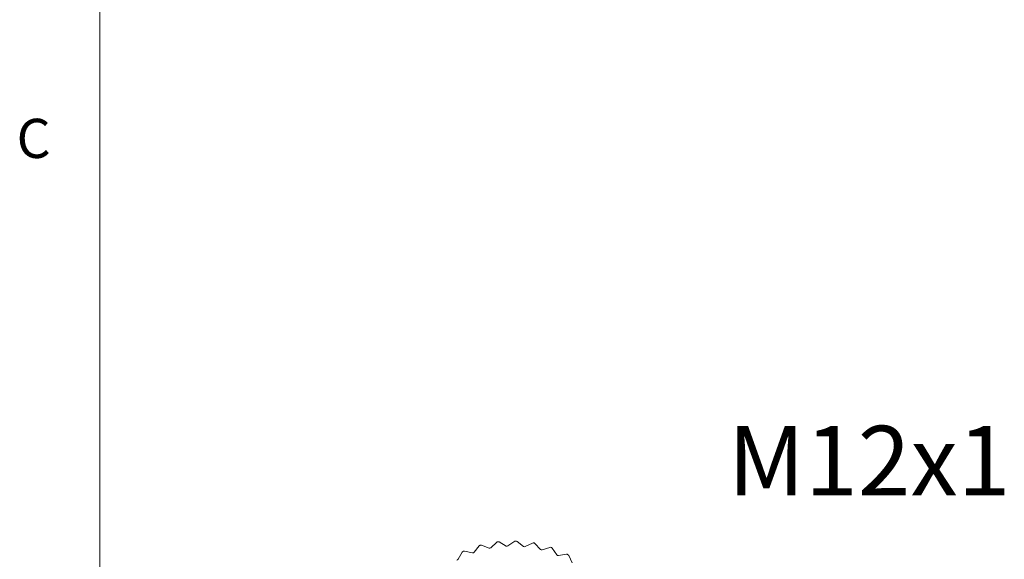
# Model space of a CAD drawing. Units: inches. Extents: x 0.4 to 16.6, y 0.2 to 10.8.
# Drawn here: x 0.4 to 2.8, y 5.9 to 7.1 of the extents above; entities that cross this region are included whole.
import ezdxf

# ---------------------------------------------------------------- set-up
doc = ezdxf.new("R2010")
doc.units = ezdxf.units.IN
doc.header["$MEASUREMENT"] = 0
doc.styles.add('SLDTEXTSTYLE0', font='TXT', dxfattribs={"width": 0.75})

msp = doc.modelspace()

# ---------------------------------------------------------------- linework, layer by layer
at = {"color": 7, "linetype": 'Continuous', "lineweight": 0}
msp.add_line((0.6263, 10.6421), (0.6263, 0.3921), dxfattribs=at)
at = {"color": 7, "linetype": 'Continuous', "lineweight": 15}
for p, q in [((1.5766, 5.8968), (1.5624, 5.8835)), ((1.5993, 5.8878), (1.5824, 5.8975)), ((1.6196, 5.8991), (1.6035, 5.888)), ((1.6407, 5.8869), (1.6254, 5.899)), ((1.6624, 5.895), (1.6449, 5.8864)), ((1.6814, 5.8797), (1.6681, 5.894)), ((1.4941, 5.8733), (1.4845, 5.8564)), ((1.5185, 5.8714), (1.4995, 5.8757)), ((1.5345, 5.8882), (1.5225, 5.8728)), ((1.5583, 5.8827), (1.5401, 5.8897)), ((1.7041, 5.8846), (1.6855, 5.8787)), ((1.7206, 5.8666), (1.7096, 5.8827)), ((1.7438, 5.868), (1.7245, 5.865)), ((1.7575, 5.8478), (1.749, 5.8653))]:
    msp.add_line(p, q, dxfattribs=at)
for centre, radius, start, end in [((1.5793, 5.894), 0.00394, 96.8808, 133.3165), ((1.6135, 5.6112), 0.2888, 96.6548, 96.8845), ((1.5805, 5.8941), 0.00394, 60.2301, 96.6562), ((1.6218, 5.8959), 0.00394, 88.3188, 124.7478), ((1.6135, 5.6112), 0.2888, 88.0915, 88.3212), ((1.623, 5.8959), 0.00394, 51.6629, 88.0944), ((1.6641, 5.8915), 0.00394, 79.7569, 116.1816), ((1.6135, 5.6112), 0.2887, 79.528, 79.7577), ((1.6652, 5.8913), 0.00394, 43.0931, 79.5321), ((1.4976, 5.8714), 0.00394, 114.0083, 150.4623), ((1.6134, 5.6113), 0.2886, 113.7838, 114.0136), ((1.4986, 5.8718), 0.00394, 77.358, 113.7821), ((1.5194, 5.8753), 0.00394, 257.3514, 321.8804), ((1.5376, 5.8857), 0.00394, 105.4438, 141.888), ((1.6135, 5.6112), 0.2887, 105.2187, 105.4484), ((1.5387, 5.886), 0.00394, 68.7949, 105.2185), ((1.5597, 5.8863), 0.00394, 248.7913, 313.3117), ((1.6013, 5.8913), 0.00394, 240.2297, 304.7462), ((1.6431, 5.89), 0.00394, 231.6659, 296.1834), ((1.6843, 5.8824), 0.00394, 223.099, 287.6226), ((1.7053, 5.8808), 0.00394, 71.1942, 107.6176), ((1.6135, 5.6113), 0.2887, 70.9636, 71.1934), ((1.7064, 5.8805), 0.00394, 34.5203, 70.9686), ((1.4811, 5.8583), 0.00394, 265.9111, 330.4527), ((1.7239, 5.8689), 0.00394, 214.5289, 279.0627), ((1.7444, 5.8641), 0.00394, 62.6299, 99.0551), ((1.6135, 5.6114), 0.2886, 62.3978, 62.6276), ((1.7454, 5.8636), 0.00393, 25.9449, 62.4031)]:
    msp.add_arc(centre, radius, start, end, dxfattribs=at)

# ---------------------------------------------------------------- texts
at = {"color": 7, "linetype": 'Continuous', "lineweight": 0, "attachment_point": 1, "style": 'SLDTEXTSTYLE0'}
for s, insert, char_height in [('C', (0.4273, 6.9103), 0.0937), ('M12x1', (2.13, 6.1755), 0.16667)]:
    msp.add_mtext(s, dxfattribs=dict(at, insert=insert, char_height=char_height))

doc.saveas('drawing.dxf')
